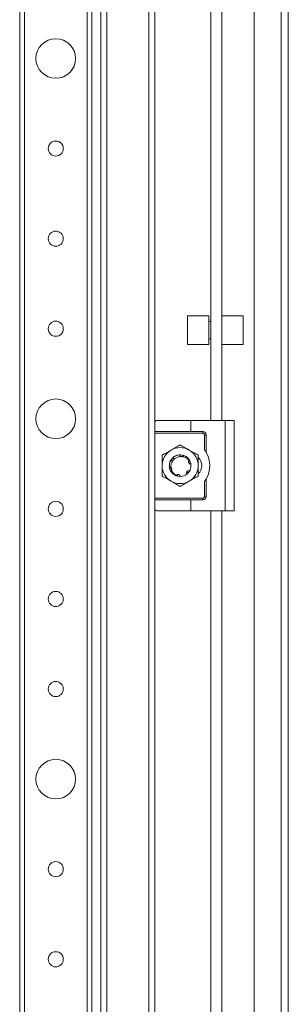
# Model space of a CAD drawing. Units: millimetres. Extents: x 2 to 11583, y -59 to 11652.
# Drawn here: x 4979 to 5054, y 2937 to 3210 of the extents above; entities that cross this region are included whole.
import ezdxf

# ---------------------------------------------------------------- set-up
doc = ezdxf.new("R2010")
doc.units = ezdxf.units.MM

msp = doc.modelspace()

# ---------------------------------------------------------------- linework, layer by layer
at = {"color": 4, "linetype": 'Continuous', "lineweight": 15}
for p, q in [((5051.843, 2422.93), (5051.843, 4375.93)), ((5053.843, 2422.93), (5053.843, 4375.93)), ((5001.843, 2456.93), (5001.843, 4341.93)), ((5003.51, 2456.93), (5003.51, 4341.93)), ((5015.177, 4341.93), (5015.177, 2456.93)), ((4979.343, 4316.93), (4979.343, 2481.93)), ((4980.643, 2481.93), (4980.643, 4316.93)), ((4998.043, 4316.93), (4998.043, 2481.93)), ((4999.343, 2481.93), (4999.343, 4316.93)), ((5016.843, 3700.43), (5016.843, 3098.43)), ((5044.343, 3369.93), (5044.343, 2423.94)), ((5032.363, 3098.93), (5032.363, 3289.039)), ((5035.363, 3289.039), (5035.363, 3098.93)), ((5031.843, 3128.013), (5025.843, 3128.013)), ((5025.843, 3128.013), (5025.843, 3120.315)), ((5031.843, 3120.315), (5031.843, 3128.013)), ((5032.363, 3126.413), (5031.843, 3126.413)), ((5041.343, 3128.013), (5035.363, 3128.013)), ((5041.343, 3120.013), (5041.343, 3128.013)), ((5031.843, 3121.613), (5032.363, 3121.613)), ((5025.843, 3120.315), (5025.843, 3120.013)), ((5025.843, 3120.013), (5031.843, 3120.013)), ((5031.843, 3120.013), (5031.843, 3120.315)), ((5035.363, 3120.013), (5041.343, 3120.013)), ((5017.343, 3098.93), (5026.843, 3098.93)), ((5026.843, 3098.93), (5026.843, 3095.93)), ((5026.843, 3098.93), (5036.343, 3098.93)), ((5036.343, 3098.93), (5036.343, 3073.93)), ((5036.343, 3098.93), (5038.843, 3098.93)), ((5038.843, 3098.93), (5038.843, 3073.93)), ((5016.843, 3098.43), (5016.843, 3095.93)), ((5016.843, 3095.93), (5026.843, 3095.93)), ((5016.843, 3095.43), (5016.843, 3095.93)), ((5030.093, 3095.43), (5016.843, 3095.43)), ((5016.843, 3077.43), (5016.843, 3095.43)), ((5026.843, 3095.93), (5030.093, 3095.93)), ((5030.093, 3095.93), (5030.093, 3095.43)), ((5030.593, 3090.845), (5030.593, 3094.93)), ((5030.593, 3094.93), (5031.093, 3094.93)), ((5031.093, 3094.93), (5031.093, 3090.104)), ((5021.735, 3088.488), (5021.693, 3088.521)), ((5026.365, 3088.054), (5026.367, 3088.051)), ((5021.007, 3085.665), (5020.948, 3085.644)), ((5021.055, 3087.501), (5021.151, 3087.752)), ((5026.288, 3087.199), (5026.213, 3087.233)), ((5026.777, 3085.802), (5026.778, 3085.808)), ((5026.792, 3086.984), (5026.802, 3086.924)), ((5021.45, 3085.174), (5021.451, 3085.177)), ((5023.798, 3083.43), (5023.798, 3083.434)), ((5025.892, 3084.238), (5025.725, 3084.106)), ((5026.318, 3084.733), (5026.289, 3084.692)), ((5031.093, 3082.755), (5031.093, 3077.93)), ((5030.593, 3077.93), (5030.593, 3082.014)), ((5016.843, 3077.43), (5030.093, 3077.43)), ((5016.843, 3076.93), (5016.843, 3077.43)), ((5030.093, 3077.43), (5030.093, 3076.93)), ((5031.093, 3077.93), (5030.593, 3077.93)), ((5016.843, 3076.93), (5016.843, 3074.43)), ((5026.843, 3076.93), (5016.843, 3076.93)), ((5016.843, 3074.43), (5016.843, 2523.43)), ((5026.843, 3073.93), (5026.843, 3076.93)), ((5030.093, 3076.93), (5026.843, 3076.93)), ((5017.343, 3073.93), (5026.843, 3073.93)), ((5026.843, 3073.93), (5036.343, 3073.93)), ((5032.363, 2523.93), (5032.363, 3073.93)), ((5035.363, 3073.93), (5035.363, 2523.93)), ((5036.343, 3073.93), (5038.843, 3073.93))]:
    msp.add_line(p, q, dxfattribs=at)
at = {"color": 4, "linetype": 'Continuous', "lineweight": 15, "flags": 128}
for points in [[(5026.408, 3087.986), (5026.662, 3087.456), (5026.763, 3087.121)], [(5021.264, 3084.897), (5021.024, 3085.404), (5020.843, 3086.43)], [(5023.844, 3083.43), (5023.322, 3083.475), (5022.434, 3083.781)], [(5026.422, 3084.897), (5026.141, 3084.501), (5025.83, 3084.182)]]:
    msp.add_lwpolyline(points, dxfattribs=at)
at = {"color": 4, "linetype": 'Continuous', "lineweight": 15}
for centre, radius in [((4989.343, 3199.43), 5.5), ((4989.343, 3174.43), 2.1), ((4989.343, 3149.43), 2.1), ((4989.343, 3124.43), 2.1), ((4989.343, 3099.43), 5.5), ((4989.343, 3074.43), 2.1), ((4989.343, 3049.43), 2.1), ((4989.343, 3024.43), 2.1), ((4989.343, 2999.43), 5.5), ((4989.343, 2974.43), 2.1), ((4989.343, 2949.43), 2.1)]:
    msp.add_circle(centre, radius, dxfattribs=at)
for centre, radius, start, end in [((5030.093, 3094.93), 1, 360, 90), ((5023.843, 3086.43), 5, 120, 180), ((5023.843, 3086.43), 5, 60, 120), ((5023.843, 3086.43), 5, 360, 60), ((5023.843, 3086.43), 3, 42.24194, 158.99341), ((5026.693, 3086.43), 3.15, 313.23949, 46.58677), ((5024.843, 3086.43), 7.25, 329.54969, 30.45031), ((5023.843, 3086.43), 5, 180, 240), ((5023.843, 3086.43), 5, 300, 360), ((5023.843, 3086.43), 3, 329.13241, 356.21929), ((5023.843, 3086.43), 3, 270, 310.01164), ((5023.843, 3086.43), 5, 240, 300), ((5030.093, 3077.93), 1, 270, 360)]:
    msp.add_arc(centre, radius, start, end, dxfattribs=at)
for points, knots in [([(5017.343, 3098.93), (5017.249, 3098.911), (5016.947, 3098.851), (5016.844, 3098.592), (5016.843, 3098.431), (5016.843, 3098.43)], [0, 0, 0, 0, 0.3123254, 0.9937791, 1, 1, 1, 1]), ([(5030.593, 3094.93), (5030.587, 3094.992), (5030.576, 3095.089), (5030.514, 3095.206), (5030.45, 3095.285), (5030.37, 3095.35), (5030.253, 3095.412), (5030.156, 3095.423), (5030.093, 3095.43)], [0, 0, 0, 0, 0.239443, 0.369379, 0.4999997, 0.629936, 0.760557, 1, 1, 1, 1]), ([(5018.843, 3089.316), (5019.045, 3089.433), (5019.449, 3089.666), (5020.07, 3090.024), (5020.702, 3090.389), (5021.129, 3090.636), (5021.343, 3090.76)], [0, 0, 0, 0, 0.2472686, 0.4953626, 0.746874, 1, 1, 1, 1]), ([(5021.343, 3090.76), (5021.552, 3090.88), (5021.97, 3091.122), (5022.598, 3091.484), (5023.224, 3091.846), (5023.637, 3092.084), (5023.843, 3092.203)], [0, 0, 0, 0, 0.2464911, 0.4945933, 0.7467931, 1, 1, 1, 1]), ([(5023.843, 3092.203), (5024.045, 3092.087), (5024.449, 3091.853), (5025.07, 3091.495), (5025.702, 3091.13), (5026.129, 3090.883), (5026.343, 3090.76)], [0, 0, 0, 0, 0.2472686, 0.4953626, 0.746874, 1, 1, 1, 1]), ([(5026.343, 3090.76), (5026.552, 3090.639), (5026.97, 3090.398), (5027.598, 3090.035), (5028.224, 3089.674), (5028.637, 3089.436), (5028.843, 3089.316)], [0, 0, 0, 0, 0.2464911, 0.4945933, 0.7467931, 1, 1, 1, 1]), ([(5031.093, 3090.104), (5031.092, 3090.107), (5031.088, 3090.113), (5031.052, 3090.174), (5030.97, 3090.308), (5030.817, 3090.545), (5030.673, 3090.738), (5030.593, 3090.845)], [0, 0, 0, 0, 0.0827304, 0.1856017, 0.3478254, 0.6385374, 1, 1, 1, 1]), ([(5018.843, 3089.316), (5018.843, 3089.083), (5018.843, 3088.616), (5018.843, 3087.9), (5018.843, 3087.17), (5018.843, 3086.677), (5018.843, 3086.43)], [0, 0, 0, 0, 0.2472686, 0.4953626, 0.746874, 1, 1, 1, 1]), ([(5021.862, 3088.683), (5021.906, 3088.644), (5021.994, 3088.567), (5022.055, 3088.403), (5022.048, 3088.235), (5021.984, 3088.089), (5021.884, 3087.977), (5021.76, 3087.896), (5021.644, 3087.856), (5021.572, 3087.848), (5021.549, 3087.845)], [0, 0, 0, 0, 0.1586112, 0.3176944, 0.4626758, 0.5875806, 0.7002304, 0.813794, 0.9402712, 1, 1, 1, 1]), ([(5021.61, 3087.437), (5021.647, 3087.512), (5021.743, 3087.71), (5021.953, 3088.005), (5022.244, 3088.301), (5022.587, 3088.551), (5022.845, 3088.664), (5022.976, 3088.721)], [0, 0, 0, 0, 0.13154284, 0.34323308, 0.56106235, 0.77725429, 1, 1, 1, 1]), ([(5021.693, 3088.521), (5021.695, 3088.524), (5021.701, 3088.53), (5021.709, 3088.538), (5021.717, 3088.546), (5021.723, 3088.552), (5021.726, 3088.555)], [0, 0, 0, 0, 0.2499993, 0.4999989, 0.7499992, 1, 1, 1, 1]), ([(5021.83, 3088.654), (5021.833, 3088.656), (5021.838, 3088.661), (5021.846, 3088.668), (5021.854, 3088.675), (5021.86, 3088.68), (5021.862, 3088.683)], [0, 0, 0, 0, 0.2499994, 0.4999988, 0.7499991, 1, 1, 1, 1]), ([(5021.995, 3088.135), (5021.999, 3088.184), (5022.01, 3088.294), (5021.966, 3088.465), (5021.896, 3088.586), (5021.839, 3088.644), (5021.83, 3088.654)], [0, 0, 0, 0, 0.2446379, 0.5516932, 0.9242126, 1, 1, 1, 1]), ([(5021.862, 3088.683), (5021.993, 3088.787), (5022.257, 3088.998), (5022.725, 3089.228), (5023.242, 3089.391), (5023.609, 3089.416), (5023.796, 3089.429)], [0, 0, 0, 0, 0.2360222, 0.4788885, 0.7350297, 1, 1, 1, 1]), ([(5021.882, 3088.433), (5021.916, 3088.39), (5021.971, 3088.322), (5021.976, 3088.23), (5021.977, 3088.196)], [0, 0, 0, 0, 0.6225546, 1, 1, 1, 1]), ([(5022.976, 3088.721), (5023.1, 3088.777), (5023.35, 3088.891), (5023.672, 3088.961), (5023.914, 3088.988), (5024.018, 3088.991), (5024.07, 3088.993)], [0, 0, 0, 0, 0.3572971, 0.7249593, 0.8622221, 1, 1, 1, 1]), ([(5023.892, 3089.119), (5023.883, 3089.133), (5023.865, 3089.16), (5023.843, 3089.204), (5023.824, 3089.249), (5023.809, 3089.301), (5023.797, 3089.362), (5023.796, 3089.407), (5023.796, 3089.429)], [0, 0, 0, 0, 0.1453826, 0.2917981, 0.4371717, 0.5835253, 0.7902829, 1, 1, 1, 1]), ([(5024.043, 3088.971), (5024.008, 3088.997), (5023.949, 3089.041), (5023.908, 3089.097), (5023.892, 3089.119)], [0, 0, 0, 0, 0.60027239, 1, 1, 1, 1]), ([(5024.07, 3088.993), (5024.105, 3088.968), (5024.186, 3088.912), (5024.339, 3088.874), (5024.498, 3088.883), (5024.588, 3088.924), (5024.628, 3088.942)], [0, 0, 0, 0, 0.2140865, 0.4977196, 0.7813526, 1, 1, 1, 1]), ([(5024.526, 3089.046), (5024.518, 3089.028), (5024.495, 3088.974), (5024.443, 3088.942), (5024.408, 3088.921)], [0, 0, 0, 0, 0.34800157, 1, 1, 1, 1]), ([(5024.432, 3088.911), (5024.469, 3088.933), (5024.562, 3088.987), (5024.673, 3089.118), (5024.713, 3089.234), (5024.733, 3089.295)], [0, 0, 0, 0, 0.2427142, 0.6085513, 1, 1, 1, 1]), ([(5024.775, 3089.281), (5024.765, 3089.223), (5024.745, 3089.108), (5024.64, 3088.965), (5024.532, 3088.916), (5024.48, 3088.893)], [0, 0, 0, 0, 0.3437987, 0.6885749, 1, 1, 1, 1]), ([(5024.5, 3088.894), (5024.52, 3088.9), (5024.565, 3088.912), (5024.606, 3088.931), (5024.628, 3088.942)], [0, 0, 0, 0, 0.44716028, 1, 1, 1, 1]), ([(5024.628, 3088.942), (5024.77, 3088.907), (5025.06, 3088.834), (5025.462, 3088.637), (5025.829, 3088.377), (5026.078, 3088.129), (5026.241, 3087.931), (5026.302, 3087.846), (5026.332, 3087.803)], [0, 0, 0, 0, 0.2095104, 0.4250825, 0.6347758, 0.8502178, 0.9249947, 1, 1, 1, 1]), ([(5024.733, 3089.295), (5024.737, 3089.293), (5024.744, 3089.291), (5024.754, 3089.288), (5024.765, 3089.285), (5024.772, 3089.282), (5024.775, 3089.281)], [0, 0, 0, 0, 0.24999924, 0.49999879, 0.74999924, 1, 1, 1, 1]), ([(5024.775, 3089.281), (5024.931, 3089.222), (5025.247, 3089.101), (5025.683, 3088.816), (5026.087, 3088.454), (5026.295, 3088.151), (5026.402, 3087.996)], [0, 0, 0, 0, 0.2361104, 0.4790683, 0.7351252, 1, 1, 1, 1]), ([(5028.843, 3089.316), (5028.843, 3089.083), (5028.843, 3088.616), (5028.843, 3087.9), (5028.843, 3087.17), (5028.843, 3086.677), (5028.843, 3086.43)], [0, 0, 0, 0, 0.2472686, 0.4953626, 0.746874, 1, 1, 1, 1]), ([(5018.843, 3086.43), (5018.843, 3086.189), (5018.843, 3085.705), (5018.843, 3084.981), (5018.843, 3084.258), (5018.843, 3083.781), (5018.843, 3083.543)], [0, 0, 0, 0, 0.2464911, 0.4945933, 0.7467931, 1, 1, 1, 1]), ([(5021.237, 3087.915), (5021.161, 3087.767), (5021.008, 3087.465), (5020.877, 3086.96), (5020.822, 3086.421), (5020.871, 3086.055), (5020.896, 3085.87)], [0, 0, 0, 0, 0.2359598, 0.4787625, 0.7349587, 1, 1, 1, 1]), ([(5020.896, 3085.87), (5020.923, 3085.879), (5020.977, 3085.899), (5021.063, 3085.908), (5021.15, 3085.901), (5021.223, 3085.88), (5021.266, 3085.857), (5021.281, 3085.849)], [0, 0, 0, 0, 0.2149525, 0.4359075, 0.6509886, 0.873513, 1, 1, 1, 1]), ([(5020.896, 3085.87), (5020.897, 3085.866), (5020.898, 3085.859), (5020.9, 3085.849), (5020.902, 3085.838), (5020.904, 3085.831), (5020.904, 3085.827)], [0, 0, 0, 0, 0.2499992, 0.4999987, 0.7499992, 1, 1, 1, 1]), ([(5020.936, 3085.689), (5020.99, 3085.717), (5021.098, 3085.773), (5021.275, 3085.766), (5021.399, 3085.726), (5021.445, 3085.676), (5021.45, 3085.671)], [0, 0, 0, 0, 0.3300856, 0.6609838, 0.9660423, 1, 1, 1, 1]), ([(5020.948, 3085.644), (5020.947, 3085.648), (5020.945, 3085.656), (5020.942, 3085.667), (5020.939, 3085.678), (5020.937, 3085.685), (5020.936, 3085.689)], [0, 0, 0, 0, 0.2499994, 0.499999, 0.7499994, 1, 1, 1, 1]), ([(5021.549, 3087.845), (5021.533, 3087.844), (5021.5, 3087.843), (5021.451, 3087.846), (5021.403, 3087.852), (5021.351, 3087.865), (5021.294, 3087.884), (5021.256, 3087.905), (5021.237, 3087.915)], [0, 0, 0, 0, 0.14722844, 0.29550407, 0.44272288, 0.59093078, 0.7941139, 1, 1, 1, 1]), ([(5021.281, 3085.849), (5021.271, 3085.995), (5021.25, 3086.291), (5021.311, 3086.711), (5021.429, 3087.099), (5021.549, 3087.323), (5021.61, 3087.437)], [0, 0, 0, 0, 0.2654461, 0.5386753, 0.7665312, 1, 1, 1, 1]), ([(5021.451, 3085.177), (5021.474, 3085.228), (5021.52, 3085.331), (5021.52, 3085.504), (5021.465, 3085.665), (5021.377, 3085.782), (5021.306, 3085.832), (5021.281, 3085.849)], [0, 0, 0, 0, 0.2200239, 0.4400478, 0.6600717, 0.8800955, 1, 1, 1, 1]), ([(5026.237, 3087.685), (5026.232, 3087.676), (5026.222, 3087.658), (5026.21, 3087.631), (5026.195, 3087.593), (5026.184, 3087.554), (5026.176, 3087.514), (5026.172, 3087.484), (5026.17, 3087.454), (5026.17, 3087.424), (5026.172, 3087.384), (5026.178, 3087.344), (5026.187, 3087.304), (5026.196, 3087.275), (5026.21, 3087.238), (5026.227, 3087.201), (5026.248, 3087.166), (5026.27, 3087.133), (5026.296, 3087.102), (5026.324, 3087.073), (5026.347, 3087.053), (5026.378, 3087.028), (5026.412, 3087.005), (5026.448, 3086.986), (5026.475, 3086.974), (5026.504, 3086.963), (5026.532, 3086.954), (5026.562, 3086.946), (5026.601, 3086.939), (5026.642, 3086.935), (5026.681, 3086.934), (5026.708, 3086.936), (5026.726, 3086.938), (5026.734, 3086.939)], [0, 0, 0, 0, 0.0272054, 0.0544108, 0.0816162, 0.1361021, 0.1633075, 0.1905128, 0.2177182, 0.2449236, 0.272129, 0.3266149, 0.3538203, 0.3810257, 0.4082311, 0.462717, 0.4899224, 0.5171277, 0.5716136, 0.598819, 0.6260244, 0.6532298, 0.7077157, 0.7349211, 0.7621265, 0.7893319, 0.8165373, 0.8437426, 0.870948, 0.9254339, 0.9526393, 0.9762868, 1, 1, 1, 1]), ([(5026.218, 3087.222), (5026.236, 3087.207), (5026.296, 3087.153), (5026.433, 3087.105), (5026.602, 3087.081), (5026.712, 3087.109), (5026.762, 3087.122)], [0, 0, 0, 0, 0.1098422, 0.3870511, 0.7221875, 1, 1, 1, 1]), ([(5026.332, 3087.803), (5026.322, 3087.793), (5026.301, 3087.773), (5026.275, 3087.742), (5026.254, 3087.712), (5026.243, 3087.694), (5026.237, 3087.685)], [0, 0, 0, 0, 0.2868783, 0.5738945, 0.786496, 1, 1, 1, 1]), ([(5026.772, 3087.078), (5026.717, 3087.056), (5026.607, 3087.01), (5026.434, 3087.032), (5026.304, 3087.092), (5026.256, 3087.158), (5026.243, 3087.175)], [0, 0, 0, 0, 0.3079844, 0.6168177, 0.8996472, 1, 1, 1, 1]), ([(5026.264, 3087.145), (5026.286, 3087.12), (5026.352, 3087.046), (5026.494, 3086.971), (5026.634, 3086.938), (5026.714, 3086.939), (5026.734, 3086.939)], [0, 0, 0, 0, 0.1755002, 0.5232183, 0.876945, 1, 1, 1, 1]), ([(5026.734, 3086.939), (5026.749, 3086.881), (5026.778, 3086.767), (5026.809, 3086.591), (5026.83, 3086.412), (5026.835, 3086.292), (5026.837, 3086.232)], [0, 0, 0, 0, 0.2476152, 0.4961674, 0.7476006, 1, 1, 1, 1]), ([(5026.762, 3087.122), (5026.763, 3087.118), (5026.765, 3087.111), (5026.767, 3087.1), (5026.77, 3087.089), (5026.772, 3087.082), (5026.772, 3087.078)], [0, 0, 0, 0, 0.2499993, 0.4999988, 0.7499993, 1, 1, 1, 1]), ([(5026.772, 3087.078), (5026.804, 3086.914), (5026.851, 3086.673), (5026.836, 3086.43), (5026.831, 3086.352)], [0, 0, 0, 0, 0.682522, 1, 1, 1, 1]), ([(5028.843, 3086.43), (5028.843, 3086.189), (5028.843, 3085.705), (5028.843, 3084.981), (5028.843, 3084.258), (5028.843, 3083.781), (5028.843, 3083.543)], [0, 0, 0, 0, 0.2464911, 0.4945933, 0.7467931, 1, 1, 1, 1]), ([(5021.343, 3082.099), (5021.135, 3082.22), (5020.716, 3082.461), (5020.089, 3082.824), (5019.463, 3083.185), (5019.05, 3083.423), (5018.843, 3083.543)], [0, 0, 0, 0, 0.2464911, 0.4945933, 0.7467931, 1, 1, 1, 1]), ([(5021.45, 3085.174), (5021.442, 3085.16), (5021.427, 3085.13), (5021.401, 3085.09), (5021.371, 3085.052), (5021.335, 3085.013), (5021.291, 3084.975), (5021.256, 3084.953), (5021.238, 3084.942)], [0, 0, 0, 0, 0.1494674, 0.2999993, 0.4494564, 0.5999153, 0.7987411, 1, 1, 1, 1]), ([(5021.238, 3084.942), (5021.3, 3084.842), (5021.423, 3084.642), (5021.684, 3084.334), (5022.023, 3084.026), (5022.367, 3083.81), (5022.641, 3083.678), (5022.765, 3083.631), (5022.827, 3083.607)], [0, 0, 0, 0, 0.1657125, 0.3337412, 0.5693512, 0.8117934, 0.9056896, 1, 1, 1, 1]), ([(5022.852, 3083.7), (5022.748, 3083.754), (5022.538, 3083.863), (5022.221, 3084.098), (5021.907, 3084.403), (5021.678, 3084.718), (5021.533, 3084.983), (5021.478, 3085.112), (5021.451, 3085.177)], [0, 0, 0, 0, 0.1688196, 0.3402238, 0.565753, 0.7978679, 0.8986182, 1, 1, 1, 1]), ([(5022.852, 3083.7), (5022.849, 3083.692), (5022.843, 3083.677), (5022.837, 3083.654), (5022.831, 3083.631), (5022.828, 3083.615), (5022.827, 3083.607)], [0, 0, 0, 0, 0.2486755, 0.4978815, 0.748678, 1, 1, 1, 1]), ([(5022.827, 3083.607), (5022.83, 3083.606), (5022.837, 3083.603), (5022.847, 3083.6), (5022.857, 3083.596), (5022.863, 3083.594), (5022.867, 3083.593)], [0, 0, 0, 0, 0.2499991, 0.4999986, 0.7499991, 1, 1, 1, 1]), ([(5023.733, 3083.729), (5023.701, 3083.775), (5023.652, 3083.844), (5023.56, 3083.909), (5023.485, 3083.946), (5023.406, 3083.97), (5023.323, 3083.981), (5023.239, 3083.978), (5023.158, 3083.961), (5023.08, 3083.931), (5023.008, 3083.888), (5022.946, 3083.834), (5022.891, 3083.772), (5022.865, 3083.724), (5022.852, 3083.7)], [0, 0, 0, 0, 0.1556597, 0.2326508, 0.3096419, 0.3866329, 0.463624, 0.5406151, 0.6176061, 0.6945972, 0.7715883, 0.8485794, 0.9232734, 1, 1, 1, 1]), ([(5023.318, 3083.989), (5023.279, 3083.98), (5023.175, 3083.955), (5023.035, 3083.86), (5022.923, 3083.732), (5022.884, 3083.635), (5022.867, 3083.593)], [0, 0, 0, 0, 0.177447, 0.4737188, 0.7748961, 1, 1, 1, 1]), ([(5023, 3083.55), (5023.005, 3083.611), (5023.014, 3083.732), (5023.112, 3083.877), (5023.214, 3083.963), (5023.283, 3083.976), (5023.292, 3083.977)], [0, 0, 0, 0, 0.3258843, 0.6526019, 0.9531411, 1, 1, 1, 1]), ([(5023.044, 3083.538), (5023.041, 3083.539), (5023.033, 3083.541), (5023.022, 3083.544), (5023.011, 3083.547), (5023.004, 3083.549), (5023, 3083.55)], [0, 0, 0, 0, 0.2499993, 0.4999989, 0.7499993, 1, 1, 1, 1]), ([(5023.798, 3083.434), (5023.799, 3083.447), (5023.801, 3083.475), (5023.8, 3083.516), (5023.795, 3083.557), (5023.785, 3083.607), (5023.767, 3083.666), (5023.744, 3083.708), (5023.733, 3083.729)], [0, 0, 0, 0, 0.1334295, 0.2677651, 0.4011946, 0.5355302, 0.7653928, 1, 1, 1, 1]), ([(5023.843, 3083.43), (5023.84, 3083.43), (5023.834, 3083.43), (5023.825, 3083.431), (5023.816, 3083.432), (5023.807, 3083.433), (5023.801, 3083.434), (5023.798, 3083.434)], [0, 0, 0, 0, 0.20237771, 0.40177834, 0.60118093, 0.80058936, 1, 1, 1, 1]), ([(5023.798, 3083.43), (5023.801, 3083.43), (5023.807, 3083.43), (5023.816, 3083.43), (5023.825, 3083.43), (5023.834, 3083.43), (5023.84, 3083.43), (5023.843, 3083.43)], [0, 0, 0, 0, 0.20325, 0.402433, 0.6016179, 0.8008081, 1, 1, 1, 1]), ([(5026.127, 3084.984), (5026.071, 3084.979), (5025.987, 3084.971), (5025.885, 3084.924), (5025.815, 3084.878), (5025.754, 3084.821), (5025.704, 3084.754), (5025.665, 3084.681), (5025.639, 3084.601), (5025.626, 3084.519), (5025.627, 3084.436), (5025.642, 3084.353), (5025.666, 3084.288), (5025.704, 3084.211), (5025.743, 3084.166), (5025.772, 3084.132)], [0, 0, 0, 0, 0.1429904, 0.2137151, 0.2844398, 0.3551645, 0.4258892, 0.4966139, 0.5673386, 0.6380632, 0.7087879, 0.7795126, 0.8502373, 0.8855078, 1, 1, 1, 1]), ([(5025.685, 3084.722), (5025.675, 3084.692), (5025.643, 3084.601), (5025.648, 3084.444), (5025.695, 3084.277), (5025.759, 3084.188), (5025.789, 3084.146)], [0, 0, 0, 0, 0.1397253, 0.4358747, 0.7371782, 1, 1, 1, 1]), ([(5025.892, 3084.238), (5025.844, 3084.274), (5025.746, 3084.344), (5025.674, 3084.503), (5025.655, 3084.634), (5025.68, 3084.699), (5025.683, 3084.707)], [0, 0, 0, 0, 0.32694735, 0.65477747, 0.95528523, 1, 1, 1, 1]), ([(5025.718, 3084.706), (5025.718, 3084.703), (5025.71, 3084.642), (5025.748, 3084.518), (5025.818, 3084.371), (5025.895, 3084.298), (5025.925, 3084.27)], [0, 0, 0, 0, 0.0143683, 0.3439708, 0.7428369, 1, 1, 1, 1]), ([(5025.789, 3084.146), (5025.788, 3084.145), (5025.785, 3084.143), (5025.781, 3084.139), (5025.776, 3084.135), (5025.774, 3084.133), (5025.772, 3084.132)], [0, 0, 0, 0, 0.2499997, 0.4999996, 0.7499997, 1, 1, 1, 1]), ([(5025.925, 3084.27), (5025.923, 3084.267), (5025.917, 3084.262), (5025.909, 3084.254), (5025.901, 3084.246), (5025.895, 3084.241), (5025.892, 3084.238)], [0, 0, 0, 0, 0.2499992, 0.4999986, 0.7499989, 1, 1, 1, 1]), ([(5026.418, 3084.89), (5026.407, 3084.898), (5026.384, 3084.914), (5026.347, 3084.933), (5026.309, 3084.95), (5026.261, 3084.967), (5026.2, 3084.981), (5026.151, 3084.983), (5026.127, 3084.984)], [0, 0, 0, 0, 0.1331931, 0.267311, 0.4005041, 0.534622, 0.7648627, 1, 1, 1, 1]), ([(5028.843, 3083.543), (5028.642, 3083.426), (5028.237, 3083.193), (5027.617, 3082.835), (5026.985, 3082.47), (5026.558, 3082.223), (5026.343, 3082.099)], [0, 0, 0, 0, 0.2472686, 0.4953626, 0.746874, 1, 1, 1, 1]), ([(5031.093, 3082.755), (5031.092, 3082.752), (5031.088, 3082.746), (5031.052, 3082.685), (5030.97, 3082.551), (5030.817, 3082.315), (5030.673, 3082.121), (5030.593, 3082.014)], [0, 0, 0, 0, 0.0827304, 0.1856017, 0.3478254, 0.6385374, 1, 1, 1, 1]), ([(5023.843, 3080.656), (5023.642, 3080.773), (5023.237, 3081.006), (5022.617, 3081.364), (5021.985, 3081.729), (5021.558, 3081.976), (5021.343, 3082.099)], [0, 0, 0, 0, 0.2472686, 0.4953626, 0.746874, 1, 1, 1, 1]), ([(5026.343, 3082.099), (5026.135, 3081.979), (5025.716, 3081.737), (5025.089, 3081.375), (5024.463, 3081.014), (5024.05, 3080.775), (5023.843, 3080.656)], [0, 0, 0, 0, 0.24649114, 0.49459325, 0.74679314, 1, 1, 1, 1]), ([(5030.093, 3077.43), (5030.156, 3077.436), (5030.253, 3077.447), (5030.37, 3077.509), (5030.449, 3077.573), (5030.514, 3077.653), (5030.576, 3077.77), (5030.587, 3077.867), (5030.593, 3077.93)], [0, 0, 0, 0, 0.239443, 0.369379, 0.4999997, 0.629936, 0.760557, 1, 1, 1, 1]), ([(5016.843, 3074.43), (5016.843, 3074.428), (5016.844, 3074.267), (5016.947, 3074.008), (5017.249, 3073.948), (5017.343, 3073.93)], [0, 0, 0, 0, 0.0062209, 0.6876746, 1, 1, 1, 1])]:
    msp.add_open_spline(points, degree=3, knots=knots, dxfattribs=at)

doc.saveas('drawing.dxf')
